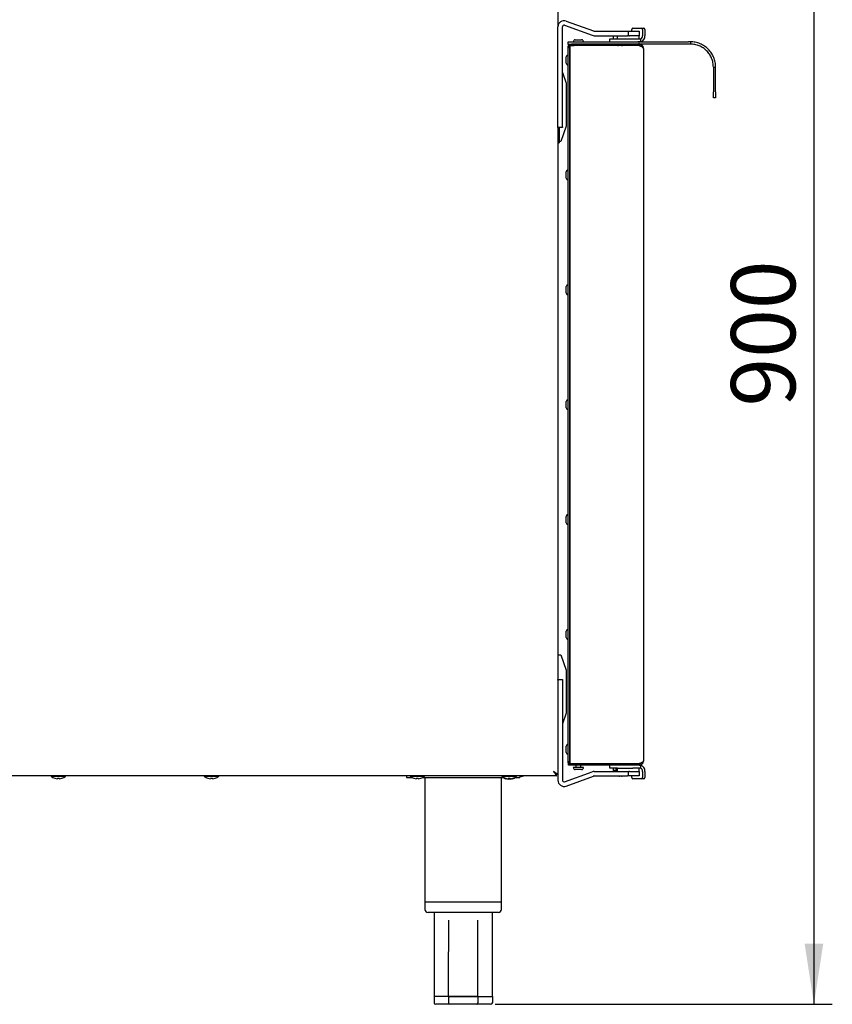
# Model space of a CAD drawing. Units: millimetres. Extents: x 5 to 429, y 5 to 292.
# Drawn here: x 77 to 121, y 66 to 119 of the extents above; entities that cross this region are included whole.
import ezdxf

# ---------------------------------------------------------------- set-up
doc = ezdxf.new("R2010")
doc.units = ezdxf.units.MM
doc.layers.add('FORMAT', color=7, linetype='Continuous')
doc.styles.add('SLDTEXTSTYLE0', font='TXT', dxfattribs={"width": 0.75})
doc.dimstyles.new('SLDDIMSTYLE0', dxfattribs={"dimtxt": 3.5, "dimasz": 3.302, "dimexe": 0, "dimexo": 0.0625, "dimgap": 0.875, "dimtad": 1, "dimlfac": 12, "dimrnd": 1e-09, "dimzin": 12, "dimdsep": 46, "dimtxsty": 'SLDTEXTSTYLE0', "dimsah": 1, "dimcen": 0.09, "dimadec": 0, "dimazin": 3, "dimtfac": 1, "dimtofl": 0, "dimtmove": 0, "dimatfit": 3, "dimfxl": 0, "dimfrac": 2, "dimtolj": 1, "dimtzin": 12, "dimarcsym": 0})

# ---------------------------------------------------------------- blocks, each defined once
blk = doc.blocks.new('_D_5')
at = {"layer": 'FORMAT'}
for p, q in [((114.41, 140.863), (120.816, 140.863)), ((119.816, 140.863), (119.816, 65.838)), ((102.481, 65.838), (120.816, 65.838))]:
    blk.add_line(p, q, dxfattribs=at)
for points in [[(119.816, 140.863), (119.308, 137.561), (120.324, 137.561)], [(119.816, 65.838), (120.324, 69.14), (119.308, 69.14)]]:
    blk.add_solid(points, dxfattribs=at)
at = {"layer": 'FORMAT', "insert": (115.304, 98.36), "char_height": 3.5, "attachment_point": 1, "rotation": 90, "style": 'SLDTEXTSTYLE0'}
blk.add_mtext('900', dxfattribs=at)

msp = doc.modelspace()

# ---------------------------------------------------------------- linework, layer by layer
at = {"color": 7, "linetype": 'Continuous', "lineweight": 25}
for p, q in [((105.88529, 121.83312), (105.88529, 119.02369)), ((105.88529, 113.57975), (105.88529, 119.02369)), ((106.13529, 113.57975), (106.13529, 119.02369)), ((106.24712, 119.10199), (107.74121, 118.55819)), ((106.33263, 119.33692), (107.82672, 118.79311)), ((109.9704, 118.95475), (110.43588, 118.95475)), ((110.43588, 118.95475), (110.55373, 118.95475)), ((107.85522, 118.78809), (109.66862, 118.78809)), ((107.85522, 118.53809), (109.66862, 118.53809)), ((108.89779, 118.53809), (108.89779, 118.37142)), ((109.11654, 118.53809), (109.11654, 118.37142)), ((109.66862, 118.78809), (109.71029, 118.78809)), ((109.71029, 118.53809), (109.66862, 118.53809)), ((109.71029, 118.78809), (109.71029, 118.53809)), ((109.71029, 118.78809), (109.75195, 118.78809)), ((109.75195, 118.53809), (109.71029, 118.53809)), ((109.75195, 118.78809), (109.77279, 118.78809)), ((109.75195, 118.53809), (109.77279, 118.53809)), ((109.77279, 118.78809), (110.31445, 118.78809)), ((110.31445, 118.53809), (109.77279, 118.53809)), ((109.91147, 118.78809), (109.91147, 118.87142)), ((110.30404, 118.37142), (110.30404, 118.53809)), ((110.31445, 118.78809), (110.31445, 118.53809)), ((110.4948, 118.87142), (110.4948, 118.53809)), ((110.61266, 118.87142), (110.61266, 118.53809)), ((106.45195, 117.96309), (106.52695, 117.96309)), ((106.45195, 117.87975), (106.45195, 117.96309)), ((106.52695, 117.87975), (106.45195, 117.87975)), ((106.45195, 79.04642), (106.45195, 117.87975)), ((106.45196, 118.07975), (106.45196, 118.20475)), ((106.45196, 118.20475), (106.69362, 118.20475)), ((106.45196, 118.07975), (106.46029, 118.07975)), ((106.46029, 118.00475), (106.46029, 118.07975)), ((106.46029, 118.07975), (106.62695, 118.07975)), ((106.62695, 118.00475), (106.46029, 118.00475)), ((106.52695, 117.96309), (106.52695, 117.87975)), ((106.53529, 117.96309), (106.52695, 117.96309)), ((106.52695, 79.04642), (106.52695, 117.87975)), ((106.53529, 117.99642), (106.77695, 117.99642)), ((106.53529, 117.99642), (106.53529, 78.92975)), ((110.30195, 118.07975), (106.62695, 118.07975)), ((110.30195, 118.00475), (106.62695, 118.00475)), ((106.69362, 118.20475), (109.65769, 118.20475)), ((106.69362, 118.07975), (109.65769, 118.07975)), ((106.76655, 118.00475), (106.77031, 117.99642)), ((110.30195, 117.99642), (106.77695, 117.99642)), ((106.83112, 118.31309), (107.00195, 118.31309)), ((107.00195, 118.31309), (107.17279, 118.31309)), ((107.23359, 117.99642), (107.23736, 118.00475)), ((108.71029, 118.20475), (108.71029, 118.37142)), ((108.71029, 118.37142), (109.12695, 118.37142)), ((109.05822, 118.00475), (109.06198, 117.99642)), ((109.12695, 118.37142), (109.96029, 118.37142)), ((109.141, 117.99644), (109.19086, 118.00475)), ((109.14445, 118.00475), (109.14445, 117.99702)), ((109.34362, 117.99642), (109.39362, 118.00475)), ((109.46029, 118.00475), (109.46029, 117.99642)), ((109.65769, 118.20475), (110.24092, 118.20475)), ((109.96029, 118.37142), (110.37695, 118.37142)), ((109.96029, 117.99642), (109.96029, 118.00475)), ((110.37695, 118.20475), (110.24092, 118.20475)), ((110.28269, 118.20475), (110.28269, 118.07975)), ((112.99253, 118.07975), (110.30195, 118.07975)), ((110.30195, 118.00475), (110.30195, 118.07975)), ((110.37695, 118.37142), (110.37695, 118.20475)), ((110.37695, 118.20475), (112.99253, 118.20475)), ((113.09362, 118.20475), (112.99253, 118.20475)), ((113.09362, 118.07975), (112.99253, 118.07975)), ((113.09362, 118.20475), (113.09362, 118.07975)), ((106.34362, 117.21309), (106.34362, 117.38392)), ((106.53529, 117.34642), (106.52695, 117.34642)), ((110.54362, 117.83809), (110.54362, 79.08809)), ((106.34362, 117.04225), (106.34362, 117.21309)), ((106.52695, 117.07975), (106.53529, 117.07975)), ((114.34362, 116.82975), (114.46862, 116.82975)), ((114.34362, 116.82975), (114.34362, 115.47576)), ((114.46862, 115.47576), (114.46862, 116.82975)), ((106.13529, 116.53556), (106.32695, 115.95475)), ((106.32695, 115.95475), (106.32695, 113.62142)), ((114.34362, 115.16309), (114.34362, 115.47576)), ((114.46862, 115.47576), (114.46862, 115.16309)), ((114.46862, 115.16309), (114.34362, 115.16309)), ((105.88529, 113.55), (105.88529, 113.57975)), ((106.32695, 113.62142), (106.05195, 112.78809)), ((106.13529, 113.57975), (106.13529, 113.53809)), ((105.88529, 113.55), (105.88529, 83.50118)), ((106.13529, 113.53809), (105.88529, 113.53809)), ((105.94779, 113.53809), (105.94779, 112.70475)), ((105.88529, 112.70475), (105.94779, 112.70475)), ((106.05195, 112.78809), (105.94779, 112.78809)), ((106.34362, 110.96309), (106.34362, 111.13392)), ((106.34362, 110.79225), (106.34362, 110.96309)), ((106.53529, 111.09642), (106.52695, 111.09642)), ((106.52695, 110.82975), (106.53529, 110.82975)), ((106.34362, 104.71309), (106.34362, 104.88392)), ((106.34362, 104.54225), (106.34362, 104.71309)), ((106.53529, 104.84642), (106.52695, 104.84642)), ((106.52695, 104.57975), (106.53529, 104.57975)), ((106.34362, 98.46309), (106.34362, 98.63392)), ((106.53529, 98.59642), (106.52695, 98.59642)), ((106.34362, 98.29225), (106.34362, 98.46309)), ((106.52695, 98.32975), (106.53529, 98.32975)), ((106.34362, 92.21309), (106.34362, 92.38392)), ((106.34362, 92.04225), (106.34362, 92.21309)), ((106.53529, 92.34642), (106.52695, 92.34642)), ((106.52695, 92.07975), (106.53529, 92.07975)), ((106.34362, 85.96309), (106.34362, 86.13392)), ((106.34362, 85.79225), (106.34362, 85.96309)), ((106.53529, 86.09642), (106.52695, 86.09642)), ((106.52695, 85.82975), (106.53529, 85.82975)), ((105.88529, 84.84642), (106.05195, 84.84642)), ((106.05195, 84.84642), (106.32695, 84.01309)), ((106.32695, 84.01309), (106.32695, 81.67975)), ((105.88529, 83.51309), (106.13529, 83.51309)), ((105.88529, 83.47142), (105.88529, 83.50118)), ((105.88529, 83.47142), (105.88529, 78.02749)), ((106.13529, 83.51309), (106.13529, 83.47142)), ((106.13529, 83.47142), (106.13529, 78.02749)), ((106.32695, 81.67975), (106.13529, 81.09895)), ((106.34362, 79.71309), (106.34362, 79.88392)), ((106.53529, 79.84642), (106.52695, 79.84642)), ((106.34362, 79.54225), (106.34362, 79.71309)), ((106.52695, 79.57975), (106.53529, 79.57975)), ((106.45195, 79.04642), (106.52695, 79.04642)), ((106.45195, 78.96309), (106.45195, 79.04642)), ((106.52695, 78.96309), (106.45195, 78.96309)), ((106.46029, 78.84642), (106.46029, 78.92142)), ((106.46029, 78.92142), (106.62695, 78.92142)), ((106.62695, 78.84642), (106.46029, 78.84642)), ((106.52695, 79.04642), (106.52695, 78.96309)), ((106.52695, 78.96309), (106.53529, 78.96309)), ((106.77695, 78.92975), (106.53529, 78.92975)), ((110.30195, 78.92142), (106.62695, 78.92142)), ((110.30195, 78.84642), (106.62695, 78.84642)), ((106.77031, 78.92975), (106.76655, 78.92142)), ((110.30195, 78.92975), (106.77695, 78.92975)), ((106.86862, 78.84642), (106.86862, 78.72142)), ((107.13529, 78.72142), (107.13529, 78.84642)), ((107.23736, 78.92142), (107.23359, 78.92975)), ((108.71029, 78.67975), (108.71029, 78.84642)), ((109.06198, 78.92975), (109.05822, 78.92142)), ((109.1231, 78.92975), (109.11408, 78.92142)), ((109.2438, 78.92975), (109.1938, 78.92142)), ((109.44641, 78.92973), (109.39655, 78.92142)), ((109.44296, 78.92142), (109.44296, 78.92916)), ((109.46029, 78.92975), (109.46029, 78.92142)), ((109.96029, 78.92142), (109.96029, 78.92975)), ((110.30195, 78.92142), (110.30195, 78.84642)), ((110.30195, 78.84642), (110.37695, 78.84642)), ((110.37695, 78.84642), (110.37695, 78.67975)), ((105.80439, 78.26309), (44.94118, 78.26309)), ((78.31011, 78.26309), (78.31011, 78.24002)), ((78.31029, 78.24002), (78.31011, 78.24002)), ((78.31029, 78.26309), (78.31029, 78.24002)), ((78.70612, 78.24002), (78.31029, 78.24002)), ((79.10195, 78.24002), (78.70612, 78.24002)), ((79.10195, 78.24002), (79.10195, 78.26309)), ((86.64344, 78.26309), (86.64344, 78.24002)), ((86.64362, 78.24002), (86.64344, 78.24002)), ((86.64362, 78.26309), (86.64362, 78.24002)), ((87.03945, 78.24002), (86.64362, 78.24002)), ((87.43529, 78.24002), (87.03945, 78.24002)), ((87.43529, 78.24002), (87.43529, 78.26309)), ((97.65195, 78.26309), (97.65195, 78.17142)), ((97.83945, 78.26309), (97.83945, 78.24002)), ((98.23529, 78.24002), (97.83945, 78.24002)), ((98.63112, 78.24002), (98.23529, 78.24002)), ((98.63112, 78.24002), (98.63112, 78.26309)), ((102.83945, 78.26309), (102.83945, 78.24002)), ((103.23529, 78.24002), (102.83945, 78.24002)), ((103.63112, 78.24002), (103.23529, 78.24002)), ((103.63112, 78.24002), (103.63112, 78.26309)), ((103.81862, 78.26309), (103.81862, 78.17142)), ((103.90195, 78.23809), (103.81862, 78.23809)), ((105.80439, 78.26309), (105.80439, 78.33809)), ((105.88529, 78.34398), (105.81029, 78.34398)), ((106.24712, 77.94918), (107.74121, 78.49299)), ((106.33263, 77.71426), (107.82672, 78.25806)), ((107.28112, 78.72142), (106.72279, 78.72142)), ((107.17279, 78.61309), (106.83112, 78.61309)), ((107.85522, 78.51309), (109.66862, 78.51309)), ((107.85522, 78.26309), (109.66862, 78.26309)), ((109.12695, 78.67975), (108.71029, 78.67975)), ((108.89761, 78.67975), (108.89761, 78.53169)), ((108.89796, 78.53169), (108.89761, 78.53169)), ((108.89796, 78.55475), (108.89796, 78.51309)), ((109.11654, 78.55475), (108.89796, 78.55475)), ((109.11654, 78.65703), (109.09652, 78.63854)), ((109.11654, 78.64188), (109.09652, 78.63854)), ((109.09652, 78.63854), (109.11654, 78.62971)), ((109.11654, 78.67975), (109.11654, 78.51309)), ((109.12695, 78.67975), (109.96029, 78.67975)), ((109.24553, 78.25032), (109.24542, 78.24972)), ((109.24778, 78.26309), (109.24553, 78.25032)), ((109.34412, 78.25048), (109.3419, 78.26309)), ((109.34412, 78.25048), (109.34423, 78.24987)), ((109.66862, 78.51309), (109.71029, 78.51309)), ((109.71029, 78.26309), (109.66862, 78.26309)), ((109.71029, 78.51309), (109.71029, 78.26309)), ((109.71029, 78.51309), (109.75195, 78.51309)), ((109.75195, 78.26309), (109.71029, 78.26309)), ((109.77279, 78.51309), (109.75195, 78.51309)), ((109.77279, 78.26309), (109.75195, 78.26309)), ((109.77279, 78.51309), (110.31445, 78.51309)), ((110.31445, 78.26309), (109.77279, 78.26309)), ((109.91147, 78.17975), (109.91147, 78.26309)), ((110.37695, 78.67975), (109.96029, 78.67975)), ((110.30404, 78.51309), (110.30404, 78.67975)), ((110.31445, 78.51309), (110.31445, 78.26309)), ((110.4948, 78.51309), (110.4948, 78.17975)), ((110.61266, 78.51309), (110.61266, 78.17975)), ((78.51255, 78.14037), (78.51224, 78.1386)), ((78.65785, 78.11369), (78.65774, 78.11309)), ((78.66276, 78.14153), (78.65785, 78.11369)), ((78.75432, 78.11309), (78.74973, 78.13914)), ((78.75645, 78.11384), (78.75154, 78.14166)), ((78.75645, 78.11384), (78.75655, 78.11324)), ((78.89982, 78.1386), (78.89961, 78.13983)), ((78.90197, 78.13921), (78.90166, 78.14097)), ((86.84589, 78.14037), (86.84558, 78.1386)), ((86.99118, 78.11369), (86.99108, 78.11309)), ((86.99609, 78.14153), (86.99118, 78.11369)), ((87.08765, 78.11309), (87.08306, 78.13914)), ((87.08978, 78.11384), (87.08487, 78.14166)), ((87.08978, 78.11384), (87.08989, 78.11324)), ((87.23316, 78.1386), (87.23294, 78.13983)), ((87.23531, 78.13921), (87.235, 78.14097)), ((97.65195, 78.17142), (97.95533, 78.17142)), ((98.04172, 78.14037), (98.04141, 78.1386)), ((98.18702, 78.11369), (98.18691, 78.11309)), ((98.19192, 78.14153), (98.18702, 78.11369)), ((98.28349, 78.11309), (98.27889, 78.13914)), ((98.28561, 78.11384), (98.28071, 78.14166)), ((98.28561, 78.11384), (98.28572, 78.11324)), ((98.42899, 78.1386), (98.42877, 78.13983)), ((98.43114, 78.13921), (98.43083, 78.14097)), ((98.51525, 78.17142), (102.95533, 78.17142)), ((98.65195, 78.17142), (98.65195, 71.42142)), ((102.81862, 71.42142), (102.81862, 78.17142)), ((103.04172, 78.14037), (103.04141, 78.1386)), ((103.04172, 78.11537), (103.04141, 78.1136)), ((103.18702, 78.11369), (103.18691, 78.11309)), ((103.18702, 78.08869), (103.18691, 78.08809)), ((103.19192, 78.14153), (103.18702, 78.11369)), ((103.19192, 78.11653), (103.18702, 78.08869)), ((103.28561, 78.11384), (103.28071, 78.14166)), ((103.28561, 78.08884), (103.28071, 78.11666)), ((103.28561, 78.11384), (103.28572, 78.11324)), ((103.28561, 78.08884), (103.28572, 78.08824)), ((103.43114, 78.13921), (103.43083, 78.14097)), ((103.43114, 78.11421), (103.43083, 78.11597)), ((103.51525, 78.17142), (103.81862, 78.17142)), ((110.43588, 78.09642), (109.9704, 78.09642)), ((110.55373, 78.09642), (110.43588, 78.09642)), ((98.65195, 71.42142), (98.65195, 71.00475)), ((98.65195, 71.42142), (102.81862, 71.42142)), ((102.81862, 71.00475), (102.81862, 71.42142)), ((102.65195, 70.83809), (98.81862, 70.83809)), ((99.15195, 70.83809), (99.15195, 70.42055)), ((102.31862, 70.42055), (102.31862, 70.83809)), ((99.94143, 66.25475), (99.14757, 66.25475)), ((99.14757, 66.25475), (99.14757, 65.92142)), ((99.9414, 66.25475), (101.52911, 66.25475)), ((99.9414, 66.25475), (99.9414, 65.92142)), ((101.52914, 66.25475), (99.94143, 66.25475)), ((101.52911, 66.25475), (101.52911, 65.92142)), ((101.52911, 66.25475), (102.323, 66.25475)), ((102.323, 66.25475), (102.323, 65.92142)), ((99.98951, 65.83809), (99.2438, 65.83809)), ((101.481, 65.83809), (99.98951, 65.83809)), ((102.22677, 65.83809), (101.481, 65.83809))]:
    msp.add_line(p, q, dxfattribs=at)
at = {"color": 7, "linetype": 'Continuous', "lineweight": 25, "flags": 128}
msp.add_lwpolyline([(105.64362, 78.50475), (105.64362, 78.50475)], dxfattribs=at)
at = {"color": 7, "linetype": 'Continuous', "lineweight": 25}
for centre, radius, start, end in [((106.21862, 119.02369), 0.33333, 70, 180), ((106.21862, 119.02369), 0.08333, 70, 180), ((109.98513, 118.88184), 0.07439, 101.421754, 188.049467), ((110.42115, 118.88184), 0.07439, 351.950533, 78.578246), ((110.539, 118.88184), 0.07439, 351.950533, 78.578246), ((107.85522, 118.87142), 0.33333, 250, 270), ((107.85522, 118.87142), 0.08333, 250, 270), ((110.31803, 118.49642), 0.29756, 281.421754, 8.049467), ((110.34749, 118.51725), 0.14878, 281.421754, 8.049467), ((106.83112, 118.20475), 0.10833, 90, 180), ((107.17279, 118.20475), 0.10833, 0, 90), ((106.45195, 117.38392), 0.10833, 90, 180), ((106.45195, 117.04225), 0.10833, 180, 270), ((106.45195, 111.13392), 0.10833, 90, 180), ((106.45195, 110.79225), 0.10833, 180, 270), ((106.45195, 104.88392), 0.10833, 90, 180), ((106.45195, 104.54225), 0.10833, 180, 270), ((106.45195, 98.63392), 0.10833, 90, 180), ((106.45195, 98.29225), 0.10833, 180, 270), ((106.45195, 92.38392), 0.10833, 90, 180), ((106.45195, 92.04225), 0.10833, 180, 270), ((106.45195, 86.13392), 0.10833, 90, 180), ((106.45195, 85.79225), 0.10833, 180, 270), ((106.45195, 79.88392), 0.10833, 90, 180), ((106.45195, 79.54225), 0.10833, 180, 270), ((110.31803, 78.55475), 0.29756, 351.950533, 78.578246), ((78.70594, 78.77646), 0.66667, 233.576426, 252.915506), ((78.70612, 78.77646), 0.66667, 233.576426, 253.093158), ((78.70612, 78.77646), 0.66667, 287.084494, 306.423574), ((87.03928, 78.77646), 0.66667, 233.576426, 252.915506), ((87.03945, 78.77646), 0.66667, 233.576426, 253.093158), ((87.03945, 78.77646), 0.66667, 287.084494, 306.423574), ((98.23529, 78.77646), 0.66667, 233.576426, 253.093158), ((98.23529, 78.77646), 0.66667, 287.084494, 306.423574), ((103.23529, 78.77646), 0.66667, 233.576426, 253.093158), ((103.23529, 78.77646), 0.66667, 287.084494, 306.423574), ((103.90195, 78.47975), 0.24167, 270, 296.291555), ((106.83112, 78.72142), 0.10833, 180, 270), ((107.17279, 78.72142), 0.10833, 270, 360), ((107.85522, 78.17975), 0.33333, 90, 110), ((107.85522, 78.17975), 0.08333, 90, 110), ((109.12279, 78.72142), 0.10833, 202.619865, 266.692638), ((109.29373, 78.92042), 0.67244, 257.832724, 265.879806), ((109.29374, 78.92192), 0.67332, 258.091417, 265.893778), ((109.29385, 78.92193), 0.67333, 274.281739, 281.908503), ((109.29386, 78.92044), 0.67245, 274.295962, 282.167162), ((110.34749, 78.53392), 0.14878, 351.950533, 78.578246), ((78.70582, 78.78336), 0.67201, 253.085363, 265.706299), ((78.70601, 78.7834), 0.67205, 253.261872, 265.881809), ((78.70601, 78.78485), 0.67288, 253.291899, 265.896003), ((78.70594, 78.81008), 0.67237, 266.090528, 269.99699), ((78.70612, 78.81009), 0.67238, 266.266416, 273.909441), ((78.70612, 78.81149), 0.67136, 266.296789, 273.879346), ((78.70624, 78.78482), 0.67285, 274.279293, 286.884378), ((78.70624, 78.78336), 0.67201, 274.293701, 286.914637), ((87.03916, 78.78336), 0.67201, 253.085363, 265.706299), ((87.03934, 78.7834), 0.67205, 253.261872, 265.881809), ((87.03934, 78.78485), 0.67288, 253.291899, 265.896003), ((87.03928, 78.81008), 0.67237, 266.090535, 270.537245), ((87.03945, 78.81009), 0.67238, 266.266416, 273.909441), ((87.03945, 78.81149), 0.67136, 266.296789, 273.879346), ((87.03957, 78.78482), 0.67285, 274.279293, 286.884378), ((87.03957, 78.78336), 0.67201, 274.293701, 286.914637), ((98.23511, 78.77646), 0.66667, 245.169116, 252.915506), ((98.23499, 78.78336), 0.67201, 253.085363, 265.706299), ((98.23517, 78.7834), 0.67205, 253.261872, 265.881809), ((98.23517, 78.78485), 0.67288, 253.291899, 265.896003), ((98.23511, 78.81007), 0.67236, 266.090513, 269.465488), ((98.23529, 78.81009), 0.67238, 266.266416, 273.909441), ((98.23529, 78.81149), 0.67136, 266.296789, 273.879346), ((98.23541, 78.78482), 0.67285, 274.279293, 286.884378), ((98.23541, 78.78336), 0.67201, 274.293701, 286.914637), ((103.23529, 78.75146), 0.66667, 240.464596, 253.093158), ((103.23517, 78.7834), 0.67205, 253.261872, 265.881809), ((103.23517, 78.7584), 0.67205, 253.261872, 265.881809), ((103.23517, 78.78485), 0.67288, 253.291899, 265.896003), ((103.23517, 78.75985), 0.67288, 253.291899, 265.896003), ((103.23529, 78.81009), 0.67238, 266.266416, 273.909441), ((103.23529, 78.78509), 0.67238, 266.266416, 273.909441), ((103.23529, 78.81149), 0.67136, 266.296789, 273.879346), ((103.23529, 78.78649), 0.67136, 266.296789, 273.879346), ((103.23541, 78.78482), 0.67285, 274.279293, 286.884378), ((103.23541, 78.75982), 0.67285, 274.279293, 286.884378), ((103.23541, 78.78336), 0.67201, 274.293701, 286.914637), ((103.23541, 78.75836), 0.67201, 274.293701, 286.914637), ((103.23529, 78.75146), 0.66667, 287.084494, 299.535404), ((106.21862, 78.02749), 0.33333, 180, 290), ((106.21862, 78.02749), 0.08333, 180, 290), ((109.98513, 78.16934), 0.07439, 171.950533, 258.578246), ((110.42115, 78.16934), 0.07439, 281.421754, 8.049467), ((110.539, 78.16934), 0.07439, 281.421754, 8.049467), ((98.81862, 71.00475), 0.16667, 180, 270), ((102.65195, 71.00475), 0.16667, 270, 0), ((99.23778, 65.92837), 0.09048, 184.40195, 273.811261), ((102.23279, 65.92837), 0.09048, 266.188739, 355.59805)]:
    msp.add_arc(centre, radius, start, end, dxfattribs=at)
for centre, ratio, start_param, end_param in [((99.98951, 65.92142), 0.57737539, 1.57079633, 3.14159265), ((101.481, 65.92142), 0.57732515, 3.14159265, 4.71238898)]:
    msp.add_ellipse(centre, major_axis=(0, 0.08333), ratio=ratio, start_param=start_param, end_param=end_param, dxfattribs=at)
for points, knots in [([(110.54362, 117.83809), (110.54077, 117.86495), (110.53488, 117.92055), (110.50635, 117.97098), (110.47202, 118.01138), (110.43419, 118.04282), (110.37682, 118.07256), (110.32849, 118.0772), (110.30195, 118.07975)], [0, 0, 0, 0, 0.22633581, 0.46854747, 0.55657967, 0.67306492, 0.82050108, 1, 1, 1, 1]), ([(110.43605, 117.93612), (110.4355, 117.9372), (110.43213, 117.94384), (110.41947, 117.95674), (110.39395, 117.97893), (110.35406, 117.99965), (110.3203, 118.00296), (110.30195, 118.00475)], [0, 0, 0, 0, 0.03397765, 0.20925113, 0.42493745, 0.68739972, 1, 1, 1, 1]), ([(110.30195, 117.99642), (110.3314, 117.98414), (110.39031, 117.95956), (110.46705, 117.92269), (110.52168, 117.88585), (110.54206, 117.85756), (110.54333, 117.84171), (110.54362, 117.83809)], [0, 0, 0, 0, 0.23272224, 0.46549105, 0.69826031, 0.93102949, 1, 1, 1, 1]), ([(105.94779, 112.70475), (105.94675, 112.71535), (105.94464, 112.73685), (105.92674, 112.76895), (105.90675, 112.79429), (105.88979, 112.80873), (105.88529, 112.81256)], [0, 0, 0, 0, 0.29489082, 0.59832419, 0.89333587, 1, 1, 1, 1]), ([(110.54362, 79.08809), (110.54048, 79.0758), (110.53419, 79.05123), (110.48546, 79.01436), (110.41482, 78.97752), (110.34864, 78.94923), (110.31064, 78.93338), (110.30195, 78.92975)], [0, 0, 0, 0, 0.23272045, 0.46548926, 0.69825851, 0.93102769, 1, 1, 1, 1]), ([(110.30195, 78.84642), (110.32849, 78.84897), (110.37682, 78.85362), (110.43419, 78.88336), (110.47202, 78.91479), (110.50635, 78.9552), (110.53488, 79.00562), (110.54077, 79.06123), (110.54362, 79.08809)], [0, 0, 0, 0, 0.17949935, 0.32693565, 0.44342074, 0.53145253, 0.7736647, 1, 1, 1, 1]), ([(110.30195, 78.92142), (110.3203, 78.92322), (110.35406, 78.92653), (110.39395, 78.94725), (110.41948, 78.96943), (110.43215, 78.98237), (110.43554, 78.98905), (110.43611, 78.99017)], [0, 0, 0, 0, 0.31222505, 0.57437188, 0.78979852, 0.96486049, 1, 1, 1, 1]), ([(105.64362, 78.50475), (105.66591, 78.47124), (105.70256, 78.41615), (105.74546, 78.35661), (105.76861, 78.31825), (105.78354, 78.29014), (105.79597, 78.26786), (105.80148, 78.26473), (105.80439, 78.26309)], [0, 0, 0, 0, 0.28817041, 0.4737643, 0.58289481, 0.70630157, 0.84508376, 1, 1, 1, 1]), ([(105.81029, 78.34398), (105.80882, 78.34625), (105.80589, 78.3508), (105.784, 78.36864), (105.7483, 78.40038), (105.70083, 78.44875), (105.66236, 78.48641), (105.64362, 78.50475)], [0, 0, 0, 0, 0.15903671, 0.31837552, 0.48545704, 0.74941287, 1, 1, 1, 1]), ([(105.88529, 78.34398), (105.88292, 78.34644), (105.87819, 78.35135), (105.84209, 78.3714), (105.78595, 78.40701), (105.71744, 78.4548), (105.66597, 78.48963), (105.64362, 78.50475)], [0, 0, 0, 0, 0.18311606, 0.36643211, 0.55338996, 0.80604411, 1, 1, 1, 1]), ([(105.64362, 78.50475), (105.66584, 78.4817), (105.70207, 78.4441), (105.74479, 78.40329), (105.76834, 78.37648), (105.7834, 78.35692), (105.7959, 78.34143), (105.80147, 78.33924), (105.80439, 78.33809)], [0, 0, 0, 0, 0.30554692, 0.49838414, 0.60691057, 0.72553252, 0.85610249, 1, 1, 1, 1]), ([(99.15195, 70.42142), (99.15039, 69.64405), (99.14759, 68.25516), (99.14758, 66.86627), (99.14757, 66.25475)], [0, 0, 0, 0, 0.55970648, 1, 1, 1, 1]), ([(99.94143, 66.25475), (99.9415, 67.03289), (99.94161, 68.42178), (99.94301, 69.81067), (99.94362, 70.42142)], [0, 0, 0, 0, 0.56025934, 1, 1, 1, 1]), ([(101.52914, 66.25475), (101.52908, 67.03289), (101.52896, 68.42178), (101.52757, 69.81067), (101.52695, 70.42142)], [0, 0, 0, 0, 0.56025934, 1, 1, 1, 1]), ([(102.323, 66.25475), (102.32287, 67.03289), (102.32264, 68.42178), (102.31985, 69.81067), (102.31862, 70.42142)], [0, 0, 0, 0, 0.56025934, 1, 1, 1, 1])]:
    msp.add_open_spline(points, degree=3, knots=knots, dxfattribs=at)
for points in [[(114.46862, 116.82975), (114.46351, 116.91975), (114.45327, 117.09973), (114.37151, 117.35933), (114.24444, 117.5986), (114.07212, 117.80825), (113.86247, 117.98057), (113.6232, 118.10764), (113.3636, 118.1894), (113.18362, 118.19964), (113.09362, 118.20475)], [(114.34362, 116.82975), (114.33897, 116.91157), (114.32967, 117.07519), (114.25534, 117.31119), (114.13982, 117.5287), (113.98316, 117.71929), (113.79258, 117.87595), (113.57506, 117.99147), (113.33906, 118.0658), (113.17544, 118.0751), (113.09362, 118.07975)]]:
    msp.add_open_spline(points, degree=3, dxfattribs=at)

# ---------------------------------------------------------------- dimensions: what is measured, and where the dimension line sits
at = {"layer": 'FORMAT'}
dim = msp.add_linear_dim(base=(119.81579, 65.83809), p1=(113.41029, 140.86309), p2=(101.481, 65.83809), angle=90, dimstyle='SLDDIMSTYLE0', dxfattribs=at)
dim.commit()
dim.dimension.update_dxf_attribs({"geometry": '_D_5', "text_midpoint": (119.81579, 102.23954), "dimtype": 160})

doc.saveas('drawing.dxf')
